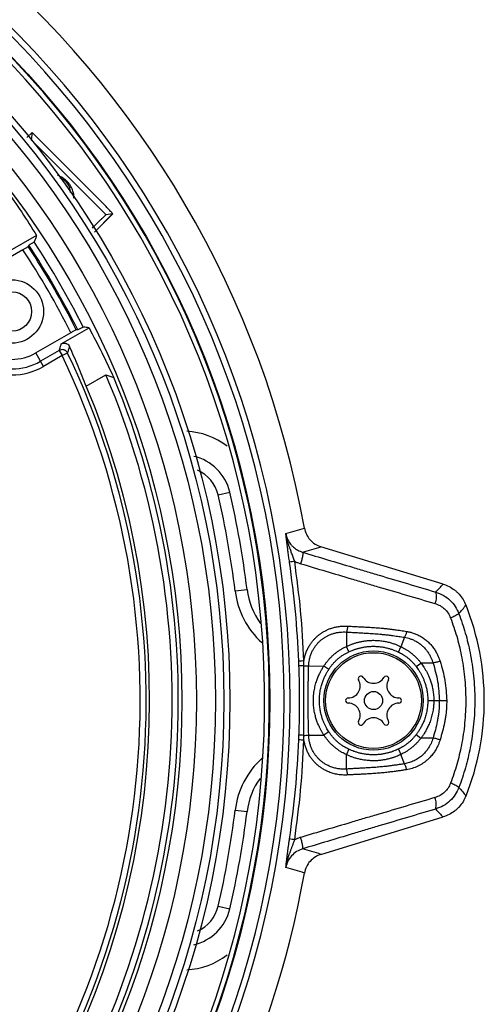
# Model space of a CAD drawing. Units: inches. Extents: x -357 to 286, y -729 to -311.
# Drawn here: x -220 to -201, y -411 to -370 of the extents above; entities that cross this region are included whole.
import ezdxf

# ---------------------------------------------------------------- set-up
doc = ezdxf.new("R2010")
doc.units = ezdxf.units.IN
doc.layers.add('1', color=7, linetype='Continuous')

# ---------------------------------------------------------------- blocks, each defined once
blk = doc.blocks.new('_1', base_point=(876.299, 189.528))
at = {"color": 7, "linetype": 'Continuous'}
for p, q in [((1853.362, 883.934), (1853.791, 884.363)), ((1853.791, 884.363), (1853.704, 883.755)), ((1853.791, 884.363), (1859.497, 878.656)), ((1853.704, 883.755), (1859.978, 877.481)), ((1860.521, 877.559), (1858.999, 876.038)), ((1860.519, 877.558), (1858.999, 876.038)), ((1860.519, 877.558), (1859.978, 877.481)), ((1860.519, 877.558), (1860.52, 877.559)), ((1854.171, 875.752), (1851.748, 874.353)), ((1853.027, 874.562), (1850.097, 872.87)), ((1853.516, 874.95), (1853.468, 874.832)), ((1856.229, 866.704), (1858.546, 868.042)), ((1857.608, 867.863), (1857.482, 867.881)), ((1857.027, 867.634), (1854.097, 865.942)), ((1856.058, 866.152), (1854.496, 865.25)), ((1856.058, 866.152), (1856.308, 865.719)), ((1854.746, 864.817), (1854.097, 865.942)), ((1856.308, 865.719), (1854.746, 864.817)), ((1856.759, 865.934), (1856.308, 865.719)), ((1858.314, 863.168), (1859.954, 864.115)), ((1869.324, 854.089), (1870.298, 854.317)), ((1888.116, 846.634), (1877.914, 849.753)), ((1870.749, 846.058), (1871.741, 846.179)), ((1880.041, 842.63), (1880.04, 841.426)), ((1880.251, 840.977), (1880.041, 841.426)), ((1884.886, 842.188), (1884.596, 841.406)), ((1884.38, 840.958), (1884.596, 841.406)), ((1876.889, 839.801), (1878.147, 839.775)), ((1885.869, 839.741), (1886.264, 840.043)), ((1887.271, 840.043), (1886.264, 840.043)), ((1878.564, 839.504), (1878.147, 839.775)), ((1886.839, 836.906), (1888.414, 836.906)), ((1878.582, 834.283), (1878.167, 834.009)), ((1885.869, 834.071), (1886.264, 833.77)), ((1876.89, 834.009), (1878.167, 834.009)), ((1887.271, 833.77), (1886.264, 833.77)), ((1880.251, 832.835), (1880.041, 832.386)), ((1880.041, 831.183), (1880.041, 832.386)), ((1884.38, 832.854), (1884.596, 832.407)), ((1884.886, 831.624), (1884.596, 832.406)), ((1870.749, 827.755), (1871.741, 827.634)), ((1877.914, 824.06), (1888.116, 827.179)), ((1869.324, 819.724), (1870.298, 819.496))]:
    blk.add_line(p, q, dxfattribs=at)
for centre, radius in [((1795.805, 836.906), 77.839), ((1795.805, 836.906), 74.5), ((1795.805, 836.906), 74), ((1795.805, 836.906), 73.294), ((1795.805, 836.906), 71.706), ((1795.805, 836.906), 70.488), ((1852.097, 869.406), 2.65), ((1852.097, 869.406), 1.65), ((1882.305, 836.906), 4.15), ((1882.305, 836.906), 4), ((1882.305, 836.906), 0.76)]:
    blk.add_circle(centre, radius, dxfattribs=at)
for centre, radius, start, end in [((1795.805, 836.906), 82, 10.11858, 169.88142), ((1795.805, 836.906), 79.529, -87.14738, -92.85268), ((1795.805, 836.906), 79.03, -87.14737, -92.85268), ((1795.805, 836.906), 77.8, -85.57691, -94.42309), ((1795.805, 836.906), 77.4, -85.55401, -94.44599), ((1855.75, 879.351), 1.25, 0, 71.80838), ((1795.805, 836.906), 69.64, 26.62088, 33.37912), ((1795.805, 836.906), 68.5, 26.65236, 33.34764), ((1795.805, 836.906), 69.017, 26.6666, 33.3334), ((1795.805, 836.906), 69.122, 26.60643, 33.39357), ((1852.097, 869.406), 5.299, 120, -60), ((1852.097, 869.406), 4.799, 120, -60), ((1852.097, 869.406), 4, 120, -60), ((1795.805, 836.906), 67.013, -35.40802, 25.46478), ((1795.805, 836.906), 67.513, -35.40802, 25.46478), ((1795.805, 836.906), 69.681, -29.39777, 22.98454), ((1795.805, 836.906), 70.198, -29.39777, 22.61452), ((1795.805, 836.906), 67.801, -29.35334, 22.78902), ((1866.403, 853.406), 6, 52.22938, 87.06686), ((1866.403, 853.406), 4, 13.155, 77.20211), ((1866.403, 853.406), 3, 13.155, 66.32544), ((1795.805, 836.906), 75.5, 6.96206, 13.155), ((1795.805, 836.906), 76.5, 6.96206, 13.155), ((1877.697, 846.906), 7, -173.03794, -132.46918), ((1877.697, 846.906), 6, -173.03794, -143.72248), ((1870.005, 836.906), 21.548, -21.70522, 21.70522), ((1881.249, 838.736), 0.22, 30, -150), ((1883.362, 838.736), 0.22, -30, 150), ((1880.192, 838.126), 1, -90, 30), ((1882.305, 839.346), 1, -150, -30), ((1884.418, 838.126), 1, 150, -90), ((1880.192, 836.906), 0.22, 90, -90), ((1880.192, 835.686), 1, -30, 90), ((1884.418, 835.686), 1, 90, -150), ((1884.418, 836.906), 0.22, -90, 90), ((1881.249, 835.076), 0.22, 150, -30), ((1882.305, 834.466), 1, 30, 150), ((1883.362, 835.076), 0.22, -150, 30), ((1877.697, 826.906), 7, 132.13673, 173.03794), ((1877.697, 826.906), 6, 144.28357, 173.03794), ((1795.805, 836.906), 75.5, -13.155, -6.96206), ((1795.805, 836.906), 76.5, -13.155, -6.96206), ((1795.805, 836.906), 82, -72.81401, -10.11858), ((1866.403, 820.406), 4, -77.20211, -13.155), ((1866.403, 820.406), 3, -66.32644, -13.155), ((1866.403, 820.406), 6, -87.06686, -52.28535)]:
    blk.add_arc(centre, radius, start, end, dxfattribs=at)
for points, knots in [([(1857.034, 879.851), (1857.013, 879.886), (1856.971, 879.956), (1856.913, 880.038), (1856.866, 880.1), (1856.831, 880.143), (1856.795, 880.185), (1856.757, 880.228), (1856.717, 880.27), (1856.674, 880.313), (1856.629, 880.356), (1856.58, 880.4), (1856.528, 880.443), (1856.473, 880.487), (1856.414, 880.53), (1856.352, 880.573), (1856.287, 880.614), (1856.195, 880.667), (1856.075, 880.728), (1855.974, 880.767), (1855.924, 880.787)], [0, 0, 0, 0, 0.122661, 0.245319, 0.300698, 0.356076, 0.41189, 0.467705, 0.527122, 0.586539, 0.650537, 0.714535, 0.783536, 0.852537, 0.926473, 1.00041, 1.079027, 1.157646, 1.319658, 1.481664, 1.481664, 1.481664, 1.481664]), ([(1851.612, 879.606), (1852.054, 878.974), (1852.939, 877.711), (1853.76, 876.405), (1854.171, 875.752)], [0, 0, 0, 0, 2.313696, 4.627393, 4.627393, 4.627393, 4.627393]), ([(1857.207, 879.461), (1857.183, 879.528), (1857.136, 879.663), (1857.068, 879.788), (1857.034, 879.851)], [0, 0, 0, 0, 0.2133522, 0.426707, 0.426707, 0.426707, 0.426707]), ([(1857.278, 879.129), (1857.27, 879.185), (1857.255, 879.298), (1857.223, 879.407), (1857.207, 879.461)], [0, 0, 0, 0, 0.1700471, 0.3400558, 0.3400558, 0.3400558, 0.3400558]), ([(1860.521, 877.558), (1860.496, 877.597), (1860.446, 877.675), (1860.342, 877.779), (1860.235, 877.895), (1860.059, 878.086), (1859.812, 878.339), (1859.602, 878.551), (1859.497, 878.656)], [0, 0, 0, 0, 0.137378, 0.275502, 0.442279, 0.608663, 1.055781, 1.502867, 1.502867, 1.502867, 1.502867]), ([(1859.978, 877.481), (1859.924, 877.439), (1859.816, 877.357), (1859.666, 877.211), (1859.51, 877.063), (1859.31, 876.873), (1859.073, 876.642), (1858.889, 876.461), (1858.797, 876.37)], [0, 0, 0, 0, 0.203479, 0.407225, 0.627478, 0.847599, 1.234745, 1.621927, 1.621927, 1.621927, 1.621927]), ([(1858.546, 868.042), (1858.906, 867.36), (1859.627, 865.996), (1860.28, 864.598), (1860.606, 863.9)], [0, 0, 0, 0, 2.313593, 4.627187, 4.627187, 4.627187, 4.627187]), ([(1856.759, 865.934), (1856.742, 865.965), (1856.707, 866.028), (1856.64, 866.095), (1856.577, 866.142), (1856.519, 866.174), (1856.454, 866.198), (1856.353, 866.221), (1856.213, 866.222), (1856.11, 866.175), (1856.058, 866.152)], [0, 0, 0, 0, 0.1076383, 0.2153225, 0.2790464, 0.3427944, 0.4142621, 0.4857464, 0.6539141, 0.8222539, 0.8222539, 0.8222539, 0.8222539]), ([(1856.229, 866.704), (1856.278, 866.727), (1856.376, 866.771), (1856.514, 866.772), (1856.619, 866.747), (1856.722, 866.704), (1856.838, 866.618), (1856.894, 866.519), (1856.923, 866.469)], [0, 0, 0, 0, 0.160164, 0.320346, 0.4020401, 0.4837414, 0.6532999, 0.8229127, 0.8229127, 0.8229127, 0.8229127]), ([(1858.314, 863.168), (1858.093, 863.723), (1857.651, 864.833), (1857.165, 865.924), (1856.923, 866.469)], [0, 0, 0, 0, 1.791254, 3.582506, 3.582506, 3.582506, 3.582506]), ([(1876.53, 851.313), (1876.576, 851.135), (1876.669, 850.78), (1876.985, 850.323), (1877.401, 849.955), (1877.743, 849.82), (1877.914, 849.753)], [0, 0, 0, 0, 0.546415, 1.092844, 1.63985, 2.186855, 2.186855, 2.186855, 2.186855]), ([(1875.719, 848.537), (1875.677, 848.653), (1875.594, 848.883), (1875.49, 849.161), (1875.412, 849.371), (1875.36, 849.51), (1875.31, 849.645), (1875.264, 849.774), (1875.221, 849.9), (1875.181, 850.02), (1875.144, 850.138), (1875.111, 850.25), (1875.081, 850.361), (1875.047, 850.496), (1875.012, 850.66), (1874.991, 850.788), (1874.981, 850.852)], [0, 0, 0, 0, 0.367685, 0.735368, 0.887981, 1.040595, 1.180862, 1.321128, 1.450682, 1.580237, 1.700504, 1.82077, 1.932413, 2.044055, 2.239065, 2.434071, 2.434071, 2.434071, 2.434071]), ([(1874.981, 850.851), (1875.016, 850.71), (1875.085, 850.427), (1875.268, 850.109), (1875.449, 849.88), (1875.658, 849.671), (1875.962, 849.448), (1876.242, 849.345), (1876.383, 849.293)], [0, 0, 0, 0, 0.434077, 0.868173, 1.088174, 1.308176, 1.755162, 2.202175, 2.202175, 2.202175, 2.202175]), ([(1875.288, 848.466), (1875.268, 848.609), (1875.226, 848.897), (1875.179, 849.239), (1875.146, 849.49), (1875.126, 849.644), (1875.108, 849.79), (1875.091, 849.921), (1875.076, 850.046), (1875.062, 850.159), (1875.049, 850.268), (1875.037, 850.367), (1875.026, 850.462), (1875.013, 850.572), (1874.998, 850.701), (1874.987, 850.801), (1874.981, 850.851)], [0, 0, 0, 0, 0.43604, 0.872079, 1.034797, 1.197514, 1.336411, 1.475308, 1.594775, 1.714241, 1.818175, 1.922108, 2.013407, 2.104706, 2.25481, 2.404915, 2.404915, 2.404915, 2.404915]), ([(1876.383, 849.293), (1876.393, 849.243), (1876.414, 849.142), (1876.365, 848.93), (1876.316, 848.66), (1876.253, 848.445), (1876.222, 848.337)], [0, 0, 0, 0, 0.1520019, 0.3064663, 0.6420252, 0.9779757, 0.9779757, 0.9779757, 0.9779757]), ([(1876.383, 849.293), (1877.078, 849.084), (1878.469, 848.666), (1880.231, 848.138), (1881.668, 847.707), (1883.195, 847.251), (1885.138, 846.671), (1886.711, 846.203), (1887.497, 845.969)], [0, 0, 0, 0, 2.178446, 4.356892, 5.517604, 6.678316, 9.139566, 11.600816, 11.600816, 11.600816, 11.600816]), ([(1875.719, 848.537), (1875.647, 848.527), (1875.503, 848.506), (1875.36, 848.479), (1875.288, 848.466)], [0, 0, 0, 0, 0.2181403, 0.4362384, 0.4362384, 0.4362384, 0.4362384]), ([(1876.063, 840.199), (1875.988, 841.582), (1875.838, 844.347), (1875.471, 847.093), (1875.288, 848.466)], [0, 0, 0, 0, 4.152921, 8.305845, 8.305845, 8.305845, 8.305845]), ([(1876.495, 840.219), (1876.42, 841.611), (1876.269, 844.393), (1875.902, 847.156), (1875.719, 848.537)], [0, 0, 0, 0, 4.178576, 8.357161, 8.357161, 8.357161, 8.357161]), ([(1875.719, 848.537), (1875.8, 848.498), (1875.964, 848.421), (1876.136, 848.365), (1876.222, 848.337)], [0, 0, 0, 0, 0.27101, 0.5420308, 0.5420308, 0.5420308, 0.5420308]), ([(1876.222, 848.337), (1876.923, 848.128), (1878.326, 847.71), (1880.102, 847.182), (1881.551, 846.752), (1883.091, 846.295), (1885.051, 845.715), (1886.637, 845.247), (1887.43, 845.013)], [0, 0, 0, 0, 2.195228, 4.390457, 5.560115, 6.729773, 9.210032, 11.690292, 11.690292, 11.690292, 11.690292]), ([(1887.497, 845.969), (1887.601, 846.079), (1887.808, 846.3), (1888.013, 846.522), (1888.116, 846.634)], [0, 0, 0, 0, 0.4542519, 0.9085038, 0.9085038, 0.9085038, 0.9085038]), ([(1888.116, 846.634), (1888.285, 846.572), (1888.622, 846.45), (1889, 846.204), (1889.274, 845.974), (1889.525, 845.72), (1889.801, 845.364), (1889.95, 845.038), (1890.025, 844.875)], [0, 0, 0, 0, 0.536938, 1.073889, 1.341563, 1.609236, 2.14518, 2.681113, 2.681113, 2.681113, 2.681113]), ([(1887.497, 845.969), (1887.522, 845.809), (1887.573, 845.485), (1887.478, 845.172), (1887.43, 845.013)], [0, 0, 0, 0, 0.4791552, 0.9691671, 0.9691671, 0.9691671, 0.9691671]), ([(1887.497, 845.969), (1887.713, 845.888), (1888.146, 845.726), (1888.698, 845.305), (1889.154, 844.783), (1889.343, 844.367), (1889.438, 844.159)], [0, 0, 0, 0, 0.689203, 1.378386, 2.061008, 2.743623, 2.743623, 2.743623, 2.743623]), ([(1887.43, 845.013), (1887.575, 844.96), (1887.866, 844.853), (1888.238, 844.573), (1888.546, 844.226), (1888.673, 843.948), (1888.737, 843.809)], [0, 0, 0, 0, 0.462685, 0.92535, 1.38147, 1.837585, 1.837585, 1.837585, 1.837585]), ([(1889.438, 844.159), (1889.536, 844.278), (1889.732, 844.516), (1889.928, 844.756), (1890.025, 844.875)], [0, 0, 0, 0, 0.4633893, 0.9267786, 0.9267786, 0.9267786, 0.9267786]), ([(1889.438, 844.159), (1889.326, 844.09), (1889.104, 843.951), (1888.859, 843.857), (1888.737, 843.809)], [0, 0, 0, 0, 0.3913221, 0.7845144, 0.7845144, 0.7845144, 0.7845144]), ([(1889.438, 844.159), (1889.624, 843.625), (1889.997, 842.557), (1890.332, 841.138), (1890.541, 839.941), (1890.663, 838.961), (1890.739, 837.963), (1890.766, 836.95), (1890.743, 835.935), (1890.671, 834.933), (1890.552, 833.946), (1890.344, 832.732), (1890.008, 831.287), (1889.628, 830.198), (1889.438, 829.654)], [0, 0, 0, 0, 1.69572, 3.39156, 4.366063, 5.340587, 6.353059, 7.365539, 8.380821, 9.396097, 10.379001, 11.361885, 13.091056, 14.820107, 14.820107, 14.820107, 14.820107]), ([(1876.495, 840.219), (1876.514, 840.329), (1876.552, 840.548), (1876.633, 840.816), (1876.713, 841.027), (1876.781, 841.181), (1876.855, 841.328), (1876.932, 841.464), (1877.012, 841.591), (1877.091, 841.706), (1877.171, 841.814), (1877.249, 841.91), (1877.327, 842.001), (1877.405, 842.085), (1877.484, 842.164), (1877.564, 842.239), (1877.646, 842.311), (1877.73, 842.381), (1877.818, 842.448), (1877.911, 842.515), (1878.008, 842.58), (1878.113, 842.644), (1878.224, 842.707), (1878.344, 842.77), (1878.471, 842.83), (1878.607, 842.887), (1878.749, 842.94), (1878.899, 842.988), (1879.054, 843.03), (1879.213, 843.065), (1879.374, 843.092), (1879.582, 843.118), (1879.838, 843.135), (1880.039, 843.128), (1880.14, 843.125)], [0, 0, 0, 0, 0.333602, 0.667219, 0.838483, 1.009749, 1.171029, 1.332304, 1.477513, 1.622718, 1.750842, 1.878963, 1.995223, 2.111481, 2.221391, 2.3313, 2.439887, 2.548474, 2.660152, 2.771832, 2.891099, 3.010369, 3.14152, 3.272675, 3.41709, 3.561509, 3.716573, 3.871636, 4.033894, 4.196159, 4.359962, 4.523764, 4.826044, 5.128309, 5.128309, 5.128309, 5.128309]), ([(1880.14, 843.125), (1880.136, 843.039), (1880.128, 842.869), (1880.07, 842.71), (1880.041, 842.63)], [0, 0, 0, 0, 0.2545875, 0.5071247, 0.5071247, 0.5071247, 0.5071247]), ([(1880.14, 843.125), (1880.274, 843.117), (1880.542, 843.102), (1880.884, 843.084), (1881.167, 843.07), (1881.397, 843.059), (1881.632, 843.047), (1881.879, 843.033), (1882.131, 843.018), (1882.396, 843.001), (1882.669, 842.98), (1882.954, 842.956), (1883.245, 842.928), (1883.536, 842.897), (1883.822, 842.862), (1884.17, 842.817), (1884.582, 842.757), (1884.899, 842.706), (1885.058, 842.68)], [0, 0, 0, 0, 0.402039, 0.804077, 1.028421, 1.252765, 1.493924, 1.735084, 1.993469, 2.251855, 2.53304, 2.814226, 3.11088, 3.407534, 3.692577, 3.977619, 4.459396, 4.941172, 4.941172, 4.941172, 4.941172]), ([(1888.737, 843.809), (1888.916, 843.301), (1889.274, 842.285), (1889.596, 840.934), (1889.796, 839.794), (1889.913, 838.862), (1889.986, 837.912), (1890.012, 836.948), (1889.99, 835.982), (1889.921, 835.028), (1889.807, 834.089), (1889.608, 832.933), (1889.284, 831.558), (1888.919, 830.522), (1888.737, 830.003)], [0, 0, 0, 0, 1.61523, 3.230575, 4.158254, 5.085953, 6.049595, 7.013245, 7.979558, 8.945866, 9.881533, 10.817181, 12.464264, 14.111232, 14.111232, 14.111232, 14.111232]), ([(1876.889, 839.801), (1876.893, 839.888), (1876.902, 840.062), (1876.938, 840.284), (1876.979, 840.466), (1877.019, 840.61), (1877.067, 840.752), (1877.122, 840.89), (1877.184, 841.023), (1877.249, 841.147), (1877.318, 841.265), (1877.387, 841.371), (1877.458, 841.47), (1877.526, 841.559), (1877.596, 841.641), (1877.663, 841.717), (1877.732, 841.788), (1877.801, 841.855), (1877.872, 841.919), (1877.944, 841.98), (1878.02, 842.039), (1878.099, 842.097), (1878.183, 842.154), (1878.273, 842.211), (1878.368, 842.266), (1878.472, 842.321), (1878.581, 842.373), (1878.699, 842.424), (1878.822, 842.47), (1878.952, 842.513), (1879.086, 842.549), (1879.224, 842.58), (1879.365, 842.604), (1879.549, 842.627), (1879.774, 842.641), (1879.952, 842.634), (1880.041, 842.63)], [0, 0, 0, 0, 0.261133, 0.522284, 0.671323, 0.820365, 0.97123, 1.122088, 1.266403, 1.410721, 1.542737, 1.674745, 1.79082, 1.906891, 2.010791, 2.11469, 2.211292, 2.307891, 2.402058, 2.496225, 2.592809, 2.689395, 2.79242, 2.895446, 3.008878, 3.122312, 3.247555, 3.372802, 3.507038, 3.641272, 3.782365, 3.923465, 4.067205, 4.210944, 4.477498, 4.744038, 4.744038, 4.744038, 4.744038]), ([(1880.041, 842.63), (1880.174, 842.622), (1880.441, 842.606), (1880.783, 842.588), (1881.065, 842.573), (1881.292, 842.561), (1881.525, 842.549), (1881.768, 842.535), (1882.016, 842.52), (1882.276, 842.503), (1882.543, 842.483), (1882.822, 842.459), (1883.105, 842.431), (1883.39, 842.401), (1883.671, 842.367), (1884.012, 842.322), (1884.417, 842.263), (1884.729, 842.213), (1884.886, 842.188)], [0, 0, 0, 0, 0.401504, 0.803009, 1.025687, 1.248365, 1.486423, 1.724481, 1.978188, 2.231894, 2.50686, 2.781825, 3.071605, 3.361384, 3.640298, 3.919212, 4.393862, 4.868511, 4.868511, 4.868511, 4.868511]), ([(1885.058, 842.68), (1885.045, 842.592), (1885.019, 842.417), (1884.93, 842.264), (1884.886, 842.188)], [0, 0, 0, 0, 0.2646415, 0.5257012, 0.5257012, 0.5257012, 0.5257012]), ([(1885.058, 842.68), (1885.151, 842.663), (1885.338, 842.628), (1885.575, 842.559), (1885.771, 842.489), (1885.929, 842.423), (1886.086, 842.348), (1886.242, 842.263), (1886.395, 842.17), (1886.544, 842.068), (1886.688, 841.957), (1886.828, 841.838), (1886.961, 841.711), (1887.087, 841.578), (1887.205, 841.438), (1887.313, 841.296), (1887.413, 841.151), (1887.503, 841.006), (1887.583, 840.861), (1887.673, 840.681), (1887.768, 840.46), (1887.827, 840.283), (1887.856, 840.195)], [0, 0, 0, 0, 0.285289, 0.570596, 0.739257, 0.907917, 1.084729, 1.26155, 1.441139, 1.62073, 1.803533, 1.986329, 2.170816, 2.355312, 2.536667, 2.718019, 2.891565, 3.065104, 3.227382, 3.389659, 3.66912, 3.948569, 3.948569, 3.948569, 3.948569]), ([(1878.147, 839.775), (1878.193, 839.843), (1878.285, 839.979), (1878.409, 840.143), (1878.513, 840.27), (1878.595, 840.363), (1878.679, 840.454), (1878.766, 840.543), (1878.856, 840.629), (1878.949, 840.714), (1879.045, 840.797), (1879.145, 840.878), (1879.248, 840.957), (1879.355, 841.034), (1879.464, 841.109), (1879.614, 841.202), (1879.804, 841.311), (1879.962, 841.388), (1880.04, 841.426)], [0, 0, 0, 0, 0.24635, 0.492699, 0.616268, 0.739838, 0.863951, 0.988063, 1.113063, 1.238067, 1.365424, 1.492777, 1.623933, 1.755088, 1.888103, 2.021118, 2.283784, 2.546449, 2.546449, 2.546449, 2.546449]), ([(1880.04, 841.426), (1880.107, 841.457), (1880.241, 841.518), (1880.414, 841.587), (1880.554, 841.638), (1880.665, 841.676), (1880.777, 841.712), (1880.896, 841.746), (1881.018, 841.779), (1881.148, 841.81), (1881.283, 841.839), (1881.426, 841.865), (1881.575, 841.888), (1881.733, 841.908), (1881.896, 841.923), (1882.07, 841.934), (1882.248, 841.939), (1882.435, 841.938), (1882.623, 841.929), (1882.814, 841.914), (1883.002, 841.891), (1883.184, 841.863), (1883.361, 841.829), (1883.529, 841.792), (1883.69, 841.75), (1883.841, 841.705), (1883.986, 841.658), (1884.159, 841.596), (1884.364, 841.515), (1884.519, 841.442), (1884.596, 841.406)], [0, 0, 0, 0, 0.220929, 0.441859, 0.556095, 0.670333, 0.790874, 0.911416, 1.041082, 1.170749, 1.312021, 1.453295, 1.608026, 1.762759, 1.931792, 2.100828, 2.284161, 2.467495, 2.659314, 2.851137, 3.039718, 3.228296, 3.404361, 3.580421, 3.742242, 3.904063, 4.051973, 4.19988, 4.456248, 4.712611, 4.712611, 4.712611, 4.712611]), ([(1880.251, 840.977), (1880.312, 841.005), (1880.434, 841.06), (1880.591, 841.122), (1880.719, 841.169), (1880.819, 841.203), (1880.922, 841.235), (1881.029, 841.266), (1881.14, 841.296), (1881.258, 841.324), (1881.379, 841.35), (1881.509, 841.373), (1881.644, 841.394), (1881.787, 841.412), (1881.935, 841.426), (1882.092, 841.436), (1882.253, 841.44), (1882.421, 841.439), (1882.592, 841.431), (1882.764, 841.417), (1882.935, 841.397), (1883.1, 841.372), (1883.26, 841.341), (1883.411, 841.307), (1883.557, 841.269), (1883.693, 841.229), (1883.825, 841.186), (1883.983, 841.13), (1884.169, 841.057), (1884.31, 840.991), (1884.38, 840.958)], [0, 0, 0, 0, 0.201202, 0.402404, 0.506346, 0.610289, 0.719647, 0.829006, 0.946257, 1.063507, 1.191322, 1.319139, 1.459406, 1.599674, 1.752666, 1.905659, 2.071044, 2.236428, 2.409862, 2.583301, 2.754186, 2.925067, 3.084304, 3.243537, 3.38983, 3.536124, 3.670431, 3.804736, 4.037935, 4.27113, 4.27113, 4.27113, 4.27113]), ([(1884.886, 842.188), (1884.966, 842.173), (1885.127, 842.143), (1885.33, 842.082), (1885.497, 842.022), (1885.632, 841.965), (1885.766, 841.901), (1885.898, 841.828), (1886.028, 841.748), (1886.154, 841.66), (1886.277, 841.565), (1886.395, 841.464), (1886.508, 841.355), (1886.614, 841.24), (1886.714, 841.121), (1886.807, 840.999), (1886.891, 840.874), (1886.967, 840.75), (1887.036, 840.625), (1887.113, 840.468), (1887.195, 840.275), (1887.245, 840.121), (1887.271, 840.043)], [0, 0, 0, 0, 0.245522, 0.491059, 0.634884, 0.778706, 0.929095, 1.079492, 1.23272, 1.385951, 1.541313, 1.696666, 1.853703, 2.010749, 2.166022, 2.321292, 2.469733, 2.618165, 2.757855, 2.897546, 3.141437, 3.385319, 3.385319, 3.385319, 3.385319]), ([(1878.564, 839.504), (1878.605, 839.566), (1878.687, 839.69), (1878.798, 839.838), (1878.891, 839.952), (1878.963, 840.035), (1879.037, 840.115), (1879.114, 840.194), (1879.193, 840.27), (1879.276, 840.346), (1879.361, 840.42), (1879.45, 840.492), (1879.541, 840.562), (1879.635, 840.63), (1879.732, 840.694), (1879.865, 840.777), (1880.037, 840.874), (1880.179, 840.943), (1880.251, 840.977)], [0, 0, 0, 0, 0.222877, 0.445753, 0.554998, 0.664243, 0.773548, 0.882852, 0.993888, 1.104928, 1.218683, 1.332435, 1.447925, 1.563415, 1.680472, 1.797529, 2.034442, 2.271354, 2.271354, 2.271354, 2.271354]), ([(1884.38, 840.958), (1884.437, 840.93), (1884.549, 840.875), (1884.688, 840.797), (1884.798, 840.731), (1884.883, 840.676), (1884.969, 840.617), (1885.056, 840.554), (1885.144, 840.486), (1885.232, 840.415), (1885.319, 840.34), (1885.405, 840.261), (1885.489, 840.18), (1885.598, 840.068), (1885.726, 839.924), (1885.822, 839.802), (1885.869, 839.741)], [0, 0, 0, 0, 0.188524, 0.377049, 0.475961, 0.574874, 0.68081, 0.786748, 0.899118, 1.011492, 1.127682, 1.243867, 1.361412, 1.478957, 1.710419, 1.94188, 1.94188, 1.94188, 1.94188]), ([(1884.596, 841.406), (1884.658, 841.375), (1884.783, 841.313), (1884.938, 841.226), (1885.061, 841.151), (1885.157, 841.088), (1885.254, 841.022), (1885.352, 840.95), (1885.45, 840.875), (1885.549, 840.794), (1885.647, 840.71), (1885.744, 840.622), (1885.839, 840.53), (1885.961, 840.405), (1886.105, 840.245), (1886.211, 840.11), (1886.264, 840.043)], [0, 0, 0, 0, 0.209333, 0.418667, 0.530648, 0.64263, 0.762493, 0.882356, 1.008258, 1.134163, 1.264552, 1.394936, 1.527904, 1.660872, 1.917802, 2.17473, 2.17473, 2.17473, 2.17473]), ([(1876.495, 840.219), (1876.423, 840.216), (1876.279, 840.21), (1876.135, 840.203), (1876.063, 840.199)], [0, 0, 0, 0, 0.216143, 0.4322822, 0.4322822, 0.4322822, 0.4322822]), ([(1876.079, 839.795), (1876.077, 839.862), (1876.072, 839.997), (1876.066, 840.131), (1876.063, 840.199)], [0, 0, 0, 0, 0.2021659, 0.4043318, 0.4043318, 0.4043318, 0.4043318]), ([(1876.486, 839.813), (1876.418, 839.811), (1876.283, 839.806), (1876.147, 839.798), (1876.079, 839.795)], [0, 0, 0, 0, 0.2036078, 0.4072077, 0.4072077, 0.4072077, 0.4072077]), ([(1876.079, 834.016), (1876.087, 834.235), (1876.102, 834.672), (1876.115, 835.234), (1876.123, 835.703), (1876.128, 836.085), (1876.132, 836.473), (1876.133, 836.869), (1876.132, 837.266), (1876.129, 837.66), (1876.124, 838.05), (1876.116, 838.533), (1876.102, 839.115), (1876.087, 839.568), (1876.079, 839.795)], [0, 0, 0, 0, 0.655867, 1.311734, 1.687203, 2.062673, 2.457646, 2.852618, 3.250994, 3.649369, 4.034633, 4.419897, 5.099941, 5.779984, 5.779984, 5.779984, 5.779984]), ([(1876.487, 833.997), (1876.487, 834.217), (1876.489, 834.657), (1876.488, 835.222), (1876.487, 835.694), (1876.486, 836.078), (1876.485, 836.47), (1876.484, 836.869), (1876.485, 837.269), (1876.485, 837.666), (1876.486, 838.058), (1876.487, 838.545), (1876.489, 839.13), (1876.487, 839.585), (1876.486, 839.813)], [0, 0, 0, 0, 0.659229, 1.318459, 1.696383, 2.074307, 2.472285, 2.870264, 3.271696, 3.673128, 4.060963, 4.448799, 5.132367, 5.815935, 5.815935, 5.815935, 5.815935]), ([(1876.486, 839.813), (1876.486, 839.881), (1876.486, 840.016), (1876.492, 840.152), (1876.495, 840.219)], [0, 0, 0, 0, 0.2029952, 0.4059926, 0.4059926, 0.4059926, 0.4059926]), ([(1876.486, 839.813), (1876.553, 839.812), (1876.688, 839.808), (1876.822, 839.804), (1876.889, 839.801)], [0, 0, 0, 0, 0.2016165, 0.4032322, 0.4032322, 0.4032322, 0.4032322]), ([(1876.89, 834.009), (1876.887, 834.157), (1876.88, 834.451), (1876.87, 834.829), (1876.863, 835.143), (1876.857, 835.399), (1876.851, 835.661), (1876.846, 835.931), (1876.842, 836.204), (1876.839, 836.476), (1876.837, 836.745), (1876.837, 837.002), (1876.838, 837.252), (1876.84, 837.485), (1876.843, 837.711), (1876.846, 837.921), (1876.85, 838.124), (1876.854, 838.314), (1876.858, 838.497), (1876.862, 838.668), (1876.866, 838.834), (1876.869, 838.991), (1876.873, 839.142), (1876.878, 839.325), (1876.883, 839.545), (1876.887, 839.716), (1876.889, 839.801)], [0, 0, 0, 0, 0.44224, 0.88448, 1.134369, 1.384259, 1.651692, 1.919125, 2.19504, 2.470955, 2.736071, 3.001187, 3.242867, 3.484546, 3.702355, 3.920163, 4.115698, 4.311233, 4.488016, 4.664799, 4.825815, 4.98683, 5.133666, 5.280501, 5.536835, 5.793169, 5.793169, 5.793169, 5.793169]), ([(1886.264, 840.043), (1886.306, 839.987), (1886.389, 839.876), (1886.488, 839.729), (1886.565, 839.607), (1886.625, 839.507), (1886.684, 839.404), (1886.744, 839.294), (1886.804, 839.178), (1886.864, 839.053), (1886.923, 838.922), (1886.982, 838.781), (1887.037, 838.633), (1887.092, 838.474), (1887.142, 838.308), (1887.188, 838.13), (1887.23, 837.945), (1887.28, 837.678), (1887.326, 837.332), (1887.334, 837.048), (1887.337, 836.906)], [0, 0, 0, 0, 0.208757, 0.417516, 0.530231, 0.642947, 0.764872, 0.886798, 1.020847, 1.154897, 1.303206, 1.451515, 1.614428, 1.777342, 1.955861, 2.134385, 2.328814, 2.523248, 2.94896, 3.374684, 3.374684, 3.374684, 3.374684]), ([(1887.856, 840.195), (1887.761, 840.163), (1887.569, 840.099), (1887.37, 840.062), (1887.271, 840.043)], [0, 0, 0, 0, 0.3029471, 0.6054122, 0.6054122, 0.6054122, 0.6054122]), ([(1887.271, 840.043), (1887.42, 839.531), (1887.718, 838.505), (1887.772, 837.439), (1887.799, 836.906)], [0, 0, 0, 0, 1.595844, 3.190898, 3.190898, 3.190898, 3.190898]), ([(1887.856, 840.195), (1888.014, 839.657), (1888.329, 838.583), (1888.386, 837.465), (1888.414, 836.906)], [0, 0, 0, 0, 1.673232, 3.345683, 3.345683, 3.345683, 3.345683]), ([(1878.167, 834.009), (1878.126, 834.074), (1878.043, 834.202), (1877.945, 834.372), (1877.87, 834.514), (1877.81, 834.631), (1877.752, 834.754), (1877.692, 834.889), (1877.634, 835.032), (1877.576, 835.189), (1877.52, 835.355), (1877.467, 835.536), (1877.419, 835.725), (1877.375, 835.928), (1877.339, 836.139), (1877.309, 836.364), (1877.289, 836.596), (1877.28, 836.839), (1877.283, 837.085), (1877.298, 837.336), (1877.325, 837.586), (1877.364, 837.828), (1877.412, 838.062), (1877.466, 838.278), (1877.527, 838.482), (1877.59, 838.666), (1877.657, 838.842), (1877.726, 839.003), (1877.797, 839.156), (1877.886, 839.335), (1878, 839.543), (1878.098, 839.698), (1878.147, 839.775)], [0, 0, 0, 0, 0.229426, 0.458853, 0.585646, 0.712439, 0.853531, 0.994625, 1.154881, 1.315138, 1.497337, 1.679542, 1.88097, 2.082404, 2.3029, 2.523406, 2.762405, 3.001398, 3.251998, 3.502612, 3.754078, 4.005542, 4.238168, 4.470781, 4.673187, 4.875585, 5.05636, 5.237133, 5.399884, 5.562631, 5.837046, 6.111453, 6.111453, 6.111453, 6.111453]), ([(1878.582, 834.283), (1878.544, 834.341), (1878.469, 834.458), (1878.381, 834.613), (1878.312, 834.742), (1878.258, 834.849), (1878.206, 834.961), (1878.152, 835.083), (1878.099, 835.212), (1878.046, 835.354), (1877.996, 835.504), (1877.948, 835.668), (1877.905, 835.839), (1877.866, 836.023), (1877.832, 836.214), (1877.806, 836.417), (1877.788, 836.627), (1877.78, 836.845), (1877.782, 837.068), (1877.796, 837.294), (1877.82, 837.52), (1877.855, 837.739), (1877.899, 837.951), (1877.948, 838.146), (1878.002, 838.33), (1878.059, 838.497), (1878.12, 838.656), (1878.182, 838.801), (1878.246, 838.94), (1878.327, 839.103), (1878.431, 839.293), (1878.519, 839.434), (1878.564, 839.504)], [0, 0, 0, 0, 0.20884, 0.417682, 0.533045, 0.648409, 0.776484, 0.904561, 1.049448, 1.194338, 1.358663, 1.522992, 1.705329, 1.887672, 2.087328, 2.286989, 2.502582, 2.718171, 2.943823, 3.169487, 3.397177, 3.624866, 3.835387, 4.045895, 4.228466, 4.411031, 4.574679, 4.738327, 4.886251, 5.034171, 5.284001, 5.533824, 5.533824, 5.533824, 5.533824]), ([(1885.869, 839.741), (1885.907, 839.691), (1885.982, 839.59), (1886.071, 839.457), (1886.141, 839.346), (1886.196, 839.255), (1886.249, 839.162), (1886.304, 839.061), (1886.358, 838.956), (1886.412, 838.843), (1886.465, 838.725), (1886.518, 838.597), (1886.568, 838.465), (1886.617, 838.321), (1886.662, 838.172), (1886.704, 838.011), (1886.742, 837.844), (1886.787, 837.603), (1886.829, 837.29), (1886.835, 837.034), (1886.839, 836.906)], [0, 0, 0, 0, 0.189021, 0.378042, 0.480476, 0.582911, 0.693668, 0.804426, 0.925901, 1.047378, 1.181127, 1.314875, 1.461089, 1.607305, 1.768307, 1.929313, 2.105485, 2.281662, 2.665703, 3.049754, 3.049754, 3.049754, 3.049754]), ([(1886.839, 836.906), (1886.836, 836.786), (1886.83, 836.547), (1886.791, 836.241), (1886.747, 835.99), (1886.702, 835.791), (1886.648, 835.592), (1886.587, 835.4), (1886.52, 835.217), (1886.449, 835.05), (1886.376, 834.892), (1886.303, 834.749), (1886.228, 834.613), (1886.135, 834.456), (1886.018, 834.273), (1885.919, 834.138), (1885.869, 834.071)], [0, 0, 0, 0, 0.359407, 0.718833, 0.92181, 1.124792, 1.332311, 1.539817, 1.728131, 1.916445, 2.083457, 2.250464, 2.399086, 2.547706, 2.798712, 3.049711, 3.049711, 3.049711, 3.049711]), ([(1887.337, 836.906), (1887.334, 836.773), (1887.328, 836.508), (1887.285, 836.169), (1887.236, 835.892), (1887.186, 835.671), (1887.127, 835.45), (1887.059, 835.238), (1886.983, 835.035), (1886.905, 834.849), (1886.824, 834.674), (1886.743, 834.516), (1886.661, 834.367), (1886.558, 834.194), (1886.429, 833.992), (1886.319, 833.844), (1886.264, 833.77)], [0, 0, 0, 0, 0.398523, 0.797064, 1.021112, 1.245167, 1.475408, 1.705632, 1.915201, 2.124771, 2.30918, 2.493583, 2.657163, 2.820741, 3.09765, 3.374551, 3.374551, 3.374551, 3.374551]), ([(1887.799, 836.906), (1887.796, 836.72), (1887.789, 836.347), (1887.742, 835.87), (1887.686, 835.477), (1887.607, 835.033), (1887.476, 834.461), (1887.339, 834), (1887.271, 833.77)], [0, 0, 0, 0, 0.559366, 1.118747, 1.434894, 1.751032, 2.472058, 3.193088, 3.193088, 3.193088, 3.193088]), ([(1888.414, 836.906), (1888.411, 836.709), (1888.404, 836.315), (1888.354, 835.812), (1888.294, 835.397), (1888.211, 834.932), (1888.073, 834.336), (1887.929, 833.857), (1887.856, 833.618)], [0, 0, 0, 0, 0.591259, 1.182535, 1.51576, 1.848974, 2.598842, 3.348715, 3.348715, 3.348715, 3.348715]), ([(1880.251, 832.835), (1880.193, 832.863), (1880.079, 832.918), (1879.94, 832.993), (1879.832, 833.056), (1879.753, 833.105), (1879.676, 833.155), (1879.599, 833.209), (1879.523, 833.264), (1879.446, 833.324), (1879.37, 833.386), (1879.292, 833.453), (1879.215, 833.522), (1879.138, 833.595), (1879.062, 833.672), (1878.987, 833.752), (1878.914, 833.835), (1878.819, 833.95), (1878.706, 834.098), (1878.623, 834.221), (1878.582, 834.283)], [0, 0, 0, 0, 0.190398, 0.380796, 0.473122, 0.565449, 0.658178, 0.750907, 0.846314, 0.941721, 1.041943, 1.142169, 1.247662, 1.353152, 1.462184, 1.571216, 1.682599, 1.793982, 2.016914, 2.239847, 2.239847, 2.239847, 2.239847]), ([(1885.869, 834.071), (1885.82, 834.009), (1885.722, 833.883), (1885.589, 833.735), (1885.478, 833.621), (1885.393, 833.539), (1885.306, 833.461), (1885.218, 833.386), (1885.13, 833.315), (1885.044, 833.25), (1884.958, 833.188), (1884.875, 833.131), (1884.792, 833.078), (1884.684, 833.013), (1884.548, 832.937), (1884.436, 832.882), (1884.38, 832.854)], [0, 0, 0, 0, 0.238414, 0.476829, 0.59626, 0.715693, 0.832224, 0.948759, 1.06001, 1.171259, 1.274367, 1.377475, 1.473042, 1.568609, 1.755242, 1.941877, 1.941877, 1.941877, 1.941877]), ([(1875.288, 825.347), (1875.472, 826.721), (1875.838, 829.468), (1875.988, 832.236), (1876.064, 833.619)], [0, 0, 0, 0, 4.155736, 8.311477, 8.311477, 8.311477, 8.311477]), ([(1875.719, 825.275), (1875.902, 826.657), (1876.269, 829.422), (1876.42, 832.207), (1876.495, 833.599)], [0, 0, 0, 0, 4.181414, 8.362826, 8.362826, 8.362826, 8.362826]), ([(1876.064, 833.619), (1876.066, 833.686), (1876.072, 833.818), (1876.077, 833.95), (1876.079, 834.016)], [0, 0, 0, 0, 0.1984432, 0.3968863, 0.3968863, 0.3968863, 0.3968863]), ([(1876.495, 833.599), (1876.423, 833.602), (1876.28, 833.608), (1876.136, 833.616), (1876.064, 833.619)], [0, 0, 0, 0, 0.2161456, 0.4322874, 0.4322874, 0.4322874, 0.4322874]), ([(1876.487, 833.997), (1876.419, 834), (1876.283, 834.005), (1876.147, 834.012), (1876.079, 834.016)], [0, 0, 0, 0, 0.2039419, 0.4078761, 0.4078761, 0.4078761, 0.4078761]), ([(1876.487, 833.997), (1876.554, 833.999), (1876.688, 834.003), (1876.823, 834.007), (1876.89, 834.009)], [0, 0, 0, 0, 0.2018826, 0.4037644, 0.4037644, 0.4037644, 0.4037644]), ([(1876.495, 833.599), (1876.493, 833.665), (1876.487, 833.798), (1876.487, 833.931), (1876.487, 833.997)], [0, 0, 0, 0, 0.1992573, 0.3985127, 0.3985127, 0.3985127, 0.3985127]), ([(1880.14, 830.688), (1880.022, 830.684), (1879.786, 830.677), (1879.483, 830.703), (1879.235, 830.743), (1879.04, 830.785), (1878.848, 830.839), (1878.666, 830.902), (1878.493, 830.972), (1878.336, 831.046), (1878.188, 831.125), (1878.054, 831.204), (1877.928, 831.286), (1877.813, 831.368), (1877.704, 831.452), (1877.602, 831.538), (1877.505, 831.628), (1877.412, 831.721), (1877.321, 831.818), (1877.233, 831.921), (1877.147, 832.03), (1877.062, 832.148), (1876.979, 832.272), (1876.899, 832.406), (1876.824, 832.545), (1876.754, 832.691), (1876.692, 832.841), (1876.62, 833.04), (1876.547, 833.292), (1876.513, 833.497), (1876.495, 833.599)], [0, 0, 0, 0, 0.354446, 0.708918, 0.908794, 1.108665, 1.306968, 1.505267, 1.686111, 1.866948, 2.027829, 2.188703, 2.333228, 2.477749, 2.612357, 2.746961, 2.87789, 3.008819, 3.141914, 3.275011, 3.416668, 3.55833, 3.711195, 3.864063, 4.024946, 4.18583, 4.348824, 4.511815, 4.822728, 5.13363, 5.13363, 5.13363, 5.13363]), ([(1880.041, 831.183), (1879.936, 831.179), (1879.726, 831.171), (1879.457, 831.194), (1879.238, 831.229), (1879.067, 831.267), (1878.899, 831.315), (1878.741, 831.371), (1878.592, 831.434), (1878.455, 831.5), (1878.328, 831.569), (1878.212, 831.639), (1878.104, 831.711), (1878.006, 831.784), (1877.913, 831.858), (1877.825, 831.935), (1877.742, 832.014), (1877.661, 832.098), (1877.583, 832.186), (1877.506, 832.28), (1877.431, 832.38), (1877.357, 832.488), (1877.286, 832.603), (1877.218, 832.724), (1877.155, 832.851), (1877.098, 832.982), (1877.048, 833.116), (1877.006, 833.251), (1876.97, 833.386), (1876.934, 833.557), (1876.902, 833.764), (1876.894, 833.928), (1876.89, 834.009)], [0, 0, 0, 0, 0.314825, 0.629676, 0.805915, 0.982146, 1.154872, 1.327598, 1.484785, 1.641965, 1.781416, 1.920859, 2.045893, 2.170924, 2.287463, 2.403998, 2.518744, 2.633493, 2.752211, 2.87093, 2.999007, 3.127088, 3.264987, 3.40289, 3.545512, 3.68813, 3.830936, 3.973747, 4.112573, 4.251395, 4.496565, 4.741719, 4.741719, 4.741719, 4.741719]), ([(1880.041, 832.386), (1879.978, 832.417), (1879.851, 832.478), (1879.698, 832.562), (1879.577, 832.633), (1879.488, 832.689), (1879.401, 832.747), (1879.313, 832.807), (1879.227, 832.871), (1879.14, 832.938), (1879.054, 833.009), (1878.967, 833.083), (1878.881, 833.161), (1878.793, 833.244), (1878.707, 833.33), (1878.621, 833.421), (1878.538, 833.515), (1878.432, 833.642), (1878.306, 833.806), (1878.213, 833.942), (1878.167, 834.009)], [0, 0, 0, 0, 0.210488, 0.420975, 0.525344, 0.629712, 0.735393, 0.841073, 0.94932, 1.057567, 1.17, 1.282435, 1.40101, 1.519582, 1.643458, 1.767335, 1.893445, 2.019554, 2.26584, 2.512126, 2.512126, 2.512126, 2.512126]), ([(1886.264, 833.77), (1886.209, 833.7), (1886.1, 833.562), (1885.952, 833.397), (1885.827, 833.27), (1885.73, 833.177), (1885.632, 833.089), (1885.534, 833.005), (1885.435, 832.926), (1885.338, 832.852), (1885.242, 832.782), (1885.147, 832.718), (1885.054, 832.658), (1884.933, 832.584), (1884.781, 832.499), (1884.658, 832.437), (1884.596, 832.406)], [0, 0, 0, 0, 0.264815, 0.529631, 0.664696, 0.799762, 0.930705, 1.061653, 1.186039, 1.310419, 1.427239, 1.544058, 1.652246, 1.760433, 1.967642, 2.174852, 2.174852, 2.174852, 2.174852]), ([(1887.271, 833.77), (1887.247, 833.695), (1887.198, 833.546), (1887.119, 833.36), (1887.046, 833.209), (1886.981, 833.086), (1886.907, 832.963), (1886.822, 832.836), (1886.728, 832.709), (1886.621, 832.579), (1886.502, 832.452), (1886.368, 832.324), (1886.221, 832.201), (1886.057, 832.083), (1885.88, 831.972), (1885.629, 831.841), (1885.3, 831.71), (1885.024, 831.653), (1884.886, 831.624)], [0, 0, 0, 0, 0.234973, 0.469954, 0.604536, 0.739118, 0.887168, 1.035229, 1.198249, 1.361281, 1.540192, 1.719094, 1.916667, 2.114288, 2.327494, 2.540661, 2.963004, 3.385317, 3.385317, 3.385317, 3.385317]), ([(1887.856, 833.618), (1887.828, 833.533), (1887.772, 833.363), (1887.681, 833.15), (1887.596, 832.976), (1887.518, 832.833), (1887.432, 832.69), (1887.332, 832.542), (1887.221, 832.394), (1887.094, 832.243), (1886.955, 832.094), (1886.796, 831.945), (1886.623, 831.802), (1886.429, 831.663), (1886.221, 831.535), (1885.926, 831.383), (1885.541, 831.23), (1885.219, 831.165), (1885.058, 831.132)], [0, 0, 0, 0, 0.268805, 0.537619, 0.693989, 0.85036, 1.023277, 1.196207, 1.386678, 1.577155, 1.787335, 1.997525, 2.229712, 2.461924, 2.712064, 2.9622, 3.45505, 3.947854, 3.947854, 3.947854, 3.947854]), ([(1887.856, 833.618), (1887.76, 833.65), (1887.569, 833.713), (1887.37, 833.751), (1887.271, 833.77)], [0, 0, 0, 0, 0.3029634, 0.6054445, 0.6054445, 0.6054445, 0.6054445]), ([(1884.596, 832.406), (1884.529, 832.375), (1884.396, 832.313), (1884.225, 832.243), (1884.085, 832.19), (1883.975, 832.151), (1883.863, 832.115), (1883.744, 832.079), (1883.621, 832.044), (1883.488, 832.011), (1883.351, 831.981), (1883.202, 831.953), (1883.048, 831.928), (1882.882, 831.906), (1882.711, 831.89), (1882.53, 831.878), (1882.344, 831.873), (1882.152, 831.875), (1881.958, 831.884), (1881.765, 831.901), (1881.576, 831.924), (1881.397, 831.952), (1881.224, 831.986), (1881.064, 832.022), (1880.91, 832.062), (1880.767, 832.104), (1880.63, 832.148), (1880.464, 832.206), (1880.267, 832.283), (1880.116, 832.352), (1880.041, 832.386)], [0, 0, 0, 0, 0.220775, 0.44155, 0.555201, 0.668852, 0.789613, 0.910376, 1.041955, 1.173535, 1.319234, 1.464936, 1.626527, 1.788121, 1.965184, 2.142249, 2.332848, 2.523447, 2.719273, 2.915102, 3.102635, 3.290164, 3.460245, 3.630321, 3.783652, 3.936983, 4.076362, 4.215739, 4.46393, 4.712119, 4.712119, 4.712119, 4.712119]), ([(1884.38, 832.854), (1884.32, 832.826), (1884.198, 832.769), (1884.042, 832.706), (1883.915, 832.658), (1883.816, 832.623), (1883.714, 832.59), (1883.606, 832.557), (1883.494, 832.527), (1883.375, 832.497), (1883.25, 832.47), (1883.116, 832.444), (1882.976, 832.422), (1882.826, 832.402), (1882.672, 832.387), (1882.508, 832.377), (1882.34, 832.372), (1882.166, 832.374), (1881.991, 832.382), (1881.817, 832.397), (1881.645, 832.418), (1881.483, 832.443), (1881.326, 832.473), (1881.181, 832.506), (1881.042, 832.542), (1880.913, 832.58), (1880.788, 832.62), (1880.637, 832.673), (1880.457, 832.742), (1880.319, 832.804), (1880.251, 832.835)], [0, 0, 0, 0, 0.200834, 0.401667, 0.504969, 0.60827, 0.717752, 0.827235, 0.946149, 1.065064, 1.196767, 1.328474, 1.474911, 1.62135, 1.781558, 1.941768, 2.113715, 2.285662, 2.462789, 2.639921, 2.809912, 2.979899, 3.133784, 3.287664, 3.426432, 3.565199, 3.691922, 3.818643, 4.044936, 4.271226, 4.271226, 4.271226, 4.271226]), ([(1884.886, 831.624), (1884.787, 831.608), (1884.59, 831.577), (1884.336, 831.538), (1884.124, 831.507), (1883.949, 831.483), (1883.769, 831.459), (1883.576, 831.434), (1883.376, 831.411), (1883.164, 831.387), (1882.946, 831.366), (1882.718, 831.345), (1882.487, 831.326), (1882.254, 831.308), (1882.021, 831.293), (1881.795, 831.279), (1881.575, 831.266), (1881.368, 831.255), (1881.169, 831.245), (1880.984, 831.235), (1880.806, 831.226), (1880.592, 831.215), (1880.337, 831.201), (1880.139, 831.189), (1880.041, 831.183)], [0, 0, 0, 0, 0.299762, 0.599523, 0.770309, 0.941095, 1.12924, 1.317385, 1.524893, 1.732401, 1.957425, 2.182448, 2.417405, 2.652363, 2.884913, 3.117462, 3.331848, 3.546234, 3.73794, 3.929647, 4.102089, 4.274532, 4.571546, 4.86856, 4.86856, 4.86856, 4.86856]), ([(1885.058, 831.132), (1885.045, 831.22), (1885.019, 831.395), (1884.93, 831.548), (1884.886, 831.624)], [0, 0, 0, 0, 0.2646414, 0.5257011, 0.5257011, 0.5257011, 0.5257011]), ([(1880.14, 830.688), (1880.136, 830.773), (1880.128, 830.943), (1880.07, 831.103), (1880.041, 831.183)], [0, 0, 0, 0, 0.2545985, 0.5071467, 0.5071467, 0.5071467, 0.5071467]), ([(1885.058, 831.132), (1884.958, 831.116), (1884.758, 831.084), (1884.5, 831.044), (1884.286, 831.013), (1884.107, 830.988), (1883.923, 830.963), (1883.726, 830.938), (1883.521, 830.914), (1883.304, 830.891), (1883.081, 830.868), (1882.848, 830.847), (1882.612, 830.828), (1882.374, 830.811), (1882.136, 830.795), (1881.906, 830.781), (1881.683, 830.769), (1881.474, 830.758), (1881.273, 830.748), (1881.086, 830.738), (1880.907, 830.729), (1880.692, 830.718), (1880.437, 830.705), (1880.239, 830.694), (1880.14, 830.688)], [0, 0, 0, 0, 0.303686, 0.607373, 0.781228, 0.955083, 1.147272, 1.33946, 1.551856, 1.764253, 1.994628, 2.225002, 2.465247, 2.705491, 2.942279, 3.179067, 3.396353, 3.613638, 3.80706, 4.000481, 4.173674, 4.346867, 4.643949, 4.941031, 4.941031, 4.941031, 4.941031]), ([(1888.737, 830.003), (1888.673, 829.864), (1888.546, 829.587), (1888.238, 829.24), (1887.866, 828.96), (1887.575, 828.853), (1887.43, 828.8)], [0, 0, 0, 0, 0.45625, 0.912506, 1.375036, 1.837585, 1.837585, 1.837585, 1.837585]), ([(1889.437, 829.654), (1889.326, 829.723), (1889.104, 829.861), (1888.859, 829.956), (1888.737, 830.003)], [0, 0, 0, 0, 0.3912957, 0.7844618, 0.7844618, 0.7844618, 0.7844618]), ([(1889.438, 829.654), (1889.343, 829.446), (1889.154, 829.029), (1888.698, 828.508), (1888.146, 828.086), (1887.713, 827.925), (1887.497, 827.844)], [0, 0, 0, 0, 0.682677, 1.365361, 2.054482, 2.743622, 2.743622, 2.743622, 2.743622]), ([(1889.438, 829.654), (1889.536, 829.535), (1889.732, 829.296), (1889.928, 829.057), (1890.025, 828.937)], [0, 0, 0, 0, 0.463389, 0.926778, 0.926778, 0.926778, 0.926778]), ([(1887.43, 828.8), (1886.633, 828.564), (1885.039, 828.094), (1883.072, 827.512), (1881.527, 827.054), (1880.082, 826.625), (1878.314, 826.099), (1876.919, 825.683), (1876.222, 825.475)], [0, 0, 0, 0, 2.492606, 4.985213, 6.15491, 7.324607, 9.50745, 11.690292, 11.690292, 11.690292, 11.690292]), ([(1887.497, 827.844), (1887.522, 828.004), (1887.573, 828.327), (1887.478, 828.641), (1887.43, 828.8)], [0, 0, 0, 0, 0.4791742, 0.969205, 0.969205, 0.969205, 0.969205]), ([(1890.025, 828.937), (1889.95, 828.775), (1889.801, 828.449), (1889.526, 828.093), (1889.274, 827.839), (1889, 827.609), (1888.622, 827.363), (1888.285, 827.24), (1888.116, 827.179)], [0, 0, 0, 0, 0.535831, 1.071673, 1.339342, 1.607011, 2.144068, 2.681113, 2.681113, 2.681113, 2.681113]), ([(1887.497, 827.844), (1886.707, 827.609), (1885.126, 827.138), (1883.175, 826.556), (1881.644, 826.098), (1880.211, 825.669), (1878.457, 825.143), (1877.074, 824.727), (1876.383, 824.519)], [0, 0, 0, 0, 2.473503, 4.947007, 6.107758, 7.26851, 9.43468, 11.60085, 11.60085, 11.60085, 11.60085]), ([(1887.497, 827.844), (1887.601, 827.733), (1887.808, 827.513), (1888.013, 827.29), (1888.116, 827.179)], [0, 0, 0, 0, 0.4542519, 0.9085038, 0.9085038, 0.9085038, 0.9085038]), ([(1875.198, 824.708), (1875.213, 824.814), (1875.242, 825.028), (1875.273, 825.241), (1875.288, 825.347)], [0, 0, 0, 0, 0.3228241, 0.6456484, 0.6456484, 0.6456484, 0.6456484]), ([(1875.719, 825.275), (1875.647, 825.286), (1875.503, 825.307), (1875.36, 825.334), (1875.288, 825.347)], [0, 0, 0, 0, 0.2181489, 0.4362555, 0.4362555, 0.4362555, 0.4362555]), ([(1875.536, 824.773), (1875.567, 824.856), (1875.629, 825.023), (1875.689, 825.191), (1875.719, 825.275)], [0, 0, 0, 0, 0.2673513, 0.5347029, 0.5347029, 0.5347029, 0.5347029]), ([(1876.222, 825.475), (1876.136, 825.447), (1875.964, 825.392), (1875.8, 825.314), (1875.719, 825.275)], [0, 0, 0, 0, 0.2710183, 0.5420263, 0.5420263, 0.5420263, 0.5420263]), ([(1876.383, 824.519), (1876.393, 824.57), (1876.414, 824.671), (1876.365, 824.883), (1876.316, 825.152), (1876.253, 825.367), (1876.222, 825.475)], [0, 0, 0, 0, 0.1520009, 0.3064644, 0.642022, 0.9779713, 0.9779713, 0.9779713, 0.9779713]), ([(1874.981, 822.96), (1874.985, 823.001), (1874.995, 823.082), (1875.007, 823.189), (1875.017, 823.279), (1875.026, 823.357), (1875.036, 823.439), (1875.047, 823.527), (1875.058, 823.62), (1875.075, 823.761), (1875.098, 823.948), (1875.118, 824.102), (1875.128, 824.18)], [0, 0, 0, 0, 0.122923, 0.245845, 0.320931, 0.396017, 0.481373, 0.566729, 0.66367, 0.760611, 0.994383, 1.228156, 1.228156, 1.228156, 1.228156]), ([(1875.365, 824.316), (1875.393, 824.393), (1875.45, 824.545), (1875.507, 824.697), (1875.536, 824.773)], [0, 0, 0, 0, 0.2435971, 0.4871942, 0.4871942, 0.4871942, 0.4871942]), ([(1876.383, 824.519), (1876.207, 824.454), (1875.856, 824.322), (1875.587, 824.061), (1875.452, 823.93)], [0, 0, 0, 0, 0.555933, 1.11171, 1.11171, 1.11171, 1.11171]), ([(1874.981, 822.96), (1874.991, 823.023), (1875.011, 823.148), (1875.046, 823.309), (1875.079, 823.443), (1875.109, 823.556), (1875.143, 823.672), (1875.185, 823.806), (1875.235, 823.956), (1875.274, 824.065), (1875.293, 824.12)], [0, 0, 0, 0, 0.189943, 0.37989, 0.493126, 0.606362, 0.730593, 0.854824, 1.02878, 1.202736, 1.202736, 1.202736, 1.202736]), ([(1875.452, 823.93), (1875.34, 823.785), (1875.115, 823.494), (1875.026, 823.138), (1874.981, 822.96)], [0, 0, 0, 0, 0.544426, 1.088841, 1.088841, 1.088841, 1.088841]), ([(1877.914, 824.06), (1877.743, 823.992), (1877.401, 823.858), (1876.985, 823.489), (1876.669, 823.032), (1876.576, 822.677), (1876.53, 822.5)], [0, 0, 0, 0, 0.547006, 1.094012, 1.640441, 2.186855, 2.186855, 2.186855, 2.186855])]:
    blk.add_open_spline(points, degree=3, knots=knots, dxfattribs=at)
for points in [[(1857.285, 878.872), (1857.284, 878.915), (1857.282, 879.001), (1857.279, 879.086), (1857.278, 879.129)], [(1853.516, 874.95), (1853.59, 874.995), (1853.737, 875.085), (1853.884, 875.175), (1853.958, 875.22)], [(1854.171, 875.752), (1854.136, 875.663), (1854.065, 875.486), (1853.993, 875.309), (1853.958, 875.22)], [(1853.027, 874.562), (1853.1, 874.607), (1853.248, 874.697), (1853.395, 874.787), (1853.468, 874.832)], [(1857.482, 867.881), (1857.406, 867.84), (1857.254, 867.757), (1857.103, 867.675), (1857.027, 867.634)], [(1858.062, 868.111), (1857.987, 868.069), (1857.835, 867.987), (1857.683, 867.905), (1857.608, 867.863)], [(1858.546, 868.042), (1858.465, 868.053), (1858.304, 868.076), (1858.143, 868.099), (1858.062, 868.111)], [(1856.058, 866.152), (1856.087, 866.244), (1856.144, 866.428), (1856.2, 866.612), (1856.229, 866.704)], [(1856.759, 865.934), (1856.786, 866.023), (1856.841, 866.201), (1856.895, 866.38), (1856.923, 866.469)], [(1859.954, 864.115), (1860.063, 864.08), (1860.28, 864.008), (1860.498, 863.936), (1860.606, 863.9)], [(1874.981, 850.851), (1875.239, 850.928), (1875.755, 851.083), (1876.272, 851.236), (1876.53, 851.313)], [(1876.383, 849.293), (1876.638, 849.37), (1877.148, 849.523), (1877.659, 849.676), (1877.914, 849.753)], [(1875.128, 824.18), (1875.133, 824.221), (1875.144, 824.304), (1875.155, 824.386), (1875.16, 824.428)], [(1875.16, 824.428), (1875.166, 824.474), (1875.179, 824.568), (1875.192, 824.661), (1875.198, 824.708)], [(1875.293, 824.12), (1875.305, 824.152), (1875.329, 824.218), (1875.353, 824.284), (1875.365, 824.316)], [(1877.914, 824.06), (1877.659, 824.136), (1877.148, 824.29), (1876.638, 824.443), (1876.383, 824.519)], [(1876.53, 822.5), (1876.272, 822.577), (1875.755, 822.73), (1875.239, 822.884), (1874.981, 822.96)]]:
    blk.add_open_spline(points, degree=3, dxfattribs=at)
blk = doc.blocks.new('090306_appearance__2009_04_16_23_08_17', base_point=(-1262.156, -1030.416))
at = {"layer": '1', "xscale": 0.5, "yscale": 0.5, "zscale": 0.5}
blk.add_blockref('_1', (-708.373, -721.8), dxfattribs=at)

msp = doc.modelspace()

# ---------------------------------------------------------------- block references
msp.add_blockref('090306_appearance__2009_04_16_23_08_17', (-1262.156, -1030.416))

doc.saveas('drawing.dxf')
